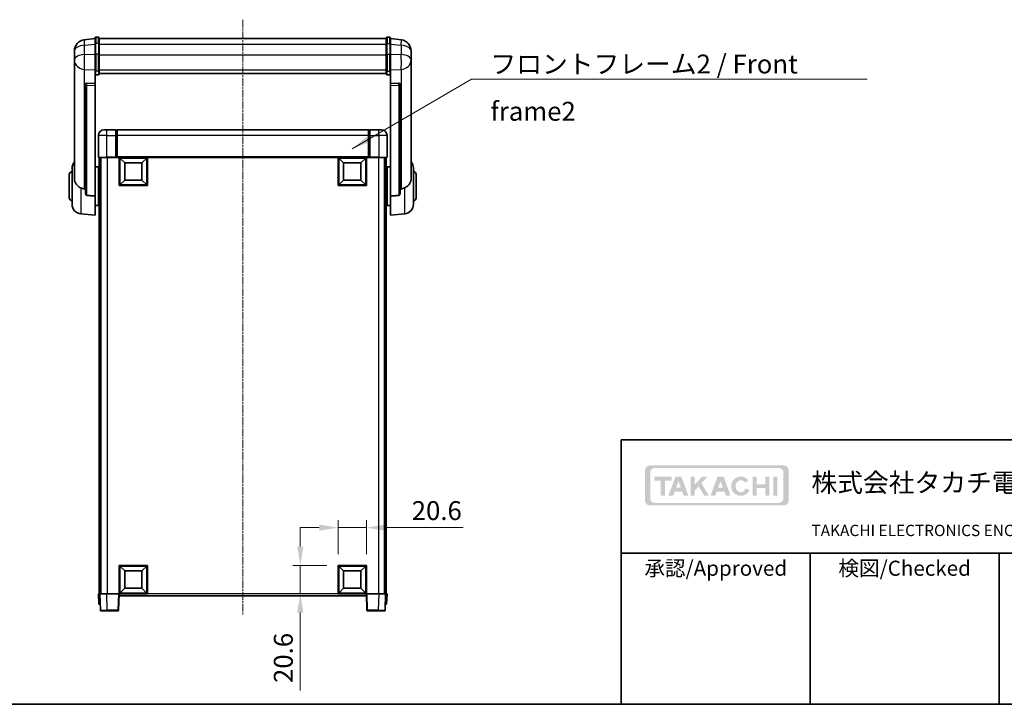
# Model space of a CAD drawing. Units: millimetres. Extents: x 1 to 10824, y 2 to 1688.
# Drawn here: x 3074 to 3791, y 2 to 500 of the extents above; entities that cross this region are included whole.
import ezdxf
from ezdxf.enums import TextEntityAlignment as Align

# ---------------------------------------------------------------- set-up
doc = ezdxf.new("R2010")
doc.units = ezdxf.units.MM
doc.linetypes.add('CHAIN', pattern=[0.35429999999999995, 0.2362, -0.0295, 0.0591, -0.0295])
for name, color, linetype, lineweight in [('Border (ISO)', 7, 'Continuous', 35), ('Centerline (ISO)', 131, 'Continuous', 18), ('Dimension (ISO)', 7, 'Continuous', 18), ('Dimension (ISO) @ 1', 7, 'Continuous', 18), ('Hatch (ISO)', 1, 'Continuous', 18), ('Symbol (ISO)', 7, 'Continuous', 18), ('Symbol (ISO) @ 1', 7, 'Continuous', 18), ('Title (ISO)', 7, 'Continuous', 35), ('Visible (ISO)', 7, 'Continuous', 35), ('Visible Narrow (ISO)', 7, 'Continuous', 25)]:
    doc.layers.add(name, color=color, linetype=linetype, lineweight=lineweight)
doc.styles.add('Note Text (TK)', font='MS PGothic.ttf')
doc.styles.add('文字スタイル67', font='arial.ttf')
doc.dimstyles.new('Default - Method 1b (TK)', dxfattribs={"dimscale": 6, "dimtxt": 2.5, "dimasz": 2.5, "dimexe": 1, "dimexo": 1.499999999999999, "dimgap": 1, "dimtad": 1, "dimtoh": 1, "dimrnd": 1e-08, "dimdsep": 46, "dimtxsty": 'Note Text (TK)', "dimcen": 0.09, "dimdle": 5, "dimclrd": 100, "dimclre": 100, "dimclrt": 7, "dimadec": 1, "dimazin": 1, "dimtfac": 1, "dimtmove": 0, "dimatfit": 3, "dimfxl": 1, "dimtolj": 1, "dimlwd": -1, "dimlwe": -1, "dimarcsym": 0})
doc.dimstyles.new('Default - Method 1b (TK)$7', dxfattribs={"dimscale": 6, "dimtxt": 2.5, "dimasz": 2.5, "dimexe": 1, "dimexo": 1.499999999999999, "dimgap": 1, "dimtad": 1, "dimtoh": 1, "dimrnd": 1e-08, "dimdsep": 46, "dimtxsty": 'Note Text (TK)', "dimcen": 0.09, "dimdle": 5, "dimclrd": 100, "dimclre": 100, "dimclrt": 7, "dimadec": 1, "dimazin": 1, "dimtfac": 1, "dimtmove": 0, "dimatfit": 3, "dimfxl": 1, "dimtolj": 1, "dimlwd": -1, "dimlwe": -1, "dimarcsym": 0})

# ---------------------------------------------------------------- blocks, each defined once
blk = doc.blocks.new('図面枠 tk図枠')
at = {"layer": 'Border (ISO)'}
blk.add_line((14.50000000000001, 8.000000000000007), (405.4999999999999, 8.000000000000007), dxfattribs=at)
blk = doc.blocks.new('表題欄 tk表題欄')
at = {"layer": 'Hatch (ISO)'}
h = blk.add_hatch(color=256, dxfattribs=at)
edge = h.paths.add_edge_path(flags=0)
edge.add_arc((95.57537688673352, 236.2990653650367), 0.5958259999999996, 269.9999999999897, 360)
edge.add_line((96.17120288673351, 236.2990653650368), (96.17120288673348, 239.7107813650365))
edge.add_arc((95.5753768867335, 239.7107813650366), 0.5958259999999996, 0, 90.0000000000068)
edge.add_line((95.57537688673342, 240.3066073650366), (79.13710888673356, 240.3066073650366))
edge.add_arc((79.13710888673353, 239.7107813650366), 0.5958259999999996, 89.99999999999744, 180)
edge.add_line((78.54128288673353, 239.7107813650365), (78.54128288673331, 236.2990653650368))
edge.add_arc((79.13710888673332, 236.2990653650365), 0.5958259999999996, 180, 270.0000000000231)
edge.add_line((79.13710888673356, 235.7032393650365), (95.57537688673342, 235.7032393650367))
edge = h.paths.add_edge_path()
edge.add_line((77.83935088673357, 239.9556413650366), (77.83935088673357, 236.0542053650368))
edge.add_arc((78.54128288673346, 236.0542053650367), 0.7019319999998935, 180, 270.0000000000087)
edge.add_line((78.54128288673357, 235.3522733650368), (96.17120288673352, 235.3522733650368))
edge.add_arc((96.17120288673351, 236.0542053650367), 0.7019319999998921, 270, 360)
edge.add_line((96.8731348867334, 236.0542053650368), (96.87313488673352, 239.9556413650366))
edge.add_arc((96.1712028867336, 239.9556413650367), 0.7019319999998921, 0, 90.00000000000873)
edge.add_line((96.17120288673348, 240.6575733650367), (78.54128288673357, 240.6575733650366))
edge.add_arc((78.54128288673357, 239.9556413650366), 0.7019319999999984, 90, 180)
for points in [[(79.07181288673355, 239.1476033650369), (79.07181288673355, 238.6578833650367), (79.92066088673353, 238.6578833650367), (79.92066088673353, 236.6581933650368), (80.50832488673353, 236.6581933650368), (80.50832488673353, 238.6578833650367), (81.35717288673355, 238.6578833650367), (81.35717288673355, 239.1476033650369)], [(85.68407849525303, 236.6581933650368), (84.9434673993943, 237.8918698287545), (84.41792288673358, 237.3246628822781), (84.41792288673358, 236.6581933650368), (83.89555488673355, 236.6581933650368), (83.89555488673355, 239.1476033650369), (84.41792288673358, 239.1476033650369), (84.41792288673358, 238.0993979968839), (85.38913556809511, 239.1476033650369), (86.10696490847272, 239.1476033650369), (85.31925422435492, 238.2974470774499), (86.30334488673353, 236.6581933650368)], [(92.09142939614459, 239.1476033650369), (92.09142939614459, 236.6581933650368), (92.60971639614465, 236.6581933650368), (92.60971639614465, 237.6580383650368), (93.76872039614462, 237.6580383650368), (93.76872039614462, 236.6581933650368), (94.28700739614459, 236.6581933650368), (94.28700739614459, 239.1476033650369), (93.76872039614462, 239.1476033650369), (93.76872039614462, 238.1477583650367), (92.60971639614465, 238.1477583650367), (92.60971639614465, 239.1476033650369)], [(94.84202339614467, 239.1476033650369), (94.84202339614467, 236.6581933650368), (95.36439139614473, 236.6581933650368), (95.36439139614473, 239.1476033650369)]]:
    blk.add_hatch(color=256, dxfattribs=at).paths.add_polyline_path(points)
h = blk.add_hatch(color=256, dxfattribs=at)
h.paths.add_polyline_path([(82.59020695886475, 237.7110913650368), (81.95242681460243, 237.7110913650368), (82.27131688673356, 238.5794973650367)], flags=0)
h.paths.add_polyline_path([(82.77903014574996, 237.1968853650368), (81.76360362771717, 237.1968853650368), (81.56578886050404, 236.6581933650368), (80.94907288673355, 236.6581933650368), (81.86321688673357, 239.1476033650369), (82.67941688673353, 239.1476033650369), (83.59356088673351, 236.6581933650368), (82.97684491296302, 236.6581933650368)])
h = blk.add_hatch(color=256, dxfattribs=at)
h.paths.add_polyline_path([(87.52707281460246, 237.7110913650368), (88.16485295886469, 237.7110913650368), (87.84596288673359, 238.5794973650367)], flags=0)
h.paths.add_polyline_path([(87.14043486050403, 236.6581933650368), (87.3382496277172, 237.1968853650368), (88.35367614574989, 237.1968853650368), (88.551490912963, 236.6581933650368), (89.16820688673343, 236.6581933650368), (88.25406288673352, 239.1476033650369), (87.43786288673356, 239.1476033650369), (86.52371888673358, 236.6581933650368)])
h = blk.add_hatch(color=256, dxfattribs=at)
edge = h.paths.add_edge_path()
edge.add_arc((90.52309888673334, 237.9028983650369), 1.273272000000011, 38.55054079078439, 336.5820184016556)
edge.add_line((91.69149139614446, 237.3968543650369), (91.17255542714857, 237.6216113977801))
edge.add_ellipse((90.52309888673352, 237.9028983650369), major_axis=(0, -0.7998759999999119), ratio=0.8673469387756529, start_angle=128.5505407907963, end_angle=426.582018401653, ccw=False)
edge.add_line((91.09381514418376, 238.3576891122095), (91.51887237036831, 238.6964075050431))
at = {"layer": 'Title (ISO)'}
for p, q in [((74.70882392282105, 244.052739026017), (255.7088239228211, 244.052739026017)), ((74.70882392282105, 209.052739026017), (74.70882392282105, 244.052739026017)), ((74.70882392282105, 229.052739026017), (230.7088239228211, 229.052739026017)), ((99.70882392282108, 229.052739026017), (99.70882392282108, 209.052739026017)), ((124.708823922821, 229.052739026017), (124.708823922821, 209.052739026017)), ((255.7088239228211, 209.052739026017), (74.70882392282105, 209.052739026017))]:
    blk.add_line(p, q, dxfattribs=at)
at = {"layer": 'Title (ISO)', "color": 7, "attachment_point": 4, "line_spacing_factor": 1.5, "style": 'Note Text (TK)'}
for s, insert, char_height in [('株式会社タカチ電機工業', (99.87313488673345, 238.052739026017), 2.5), ('\\fArial|b0|i0;\\H1.4986;TAKACHI ELECTRONICS ENCLOSURE CO., LTD.', (99.87313488673342, 232.052739026017), 1.49859994649887)]:
    blk.add_mtext(s, dxfattribs=dict(at, insert=insert, char_height=char_height))
at = {"layer": 'Title (ISO)', "color": 1, "char_height": 2.000000029802322, "attachment_point": 5, "line_spacing_factor": 1.5, "style": 'Note Text (TK)'}
for s, insert in [('\\fＭＳ Ｐゴシック|b0|i0;\\H2.0000;承認/Approved', (87.20882392282108, 227.052739026017)), ('\\fＭＳ Ｐゴシック|b0|i0;\\H2.0000;検図/Checked', (112.208823922821, 227.052739026017))]:
    blk.add_mtext(s, dxfattribs=dict(at, insert=insert))
at = {"layer": 'Title (ISO)', "color": 7}
for tag, p, height, style in [('<品名>_001', (157.5667784682756, 235.6393867532898), 2.5, 'Note Text (TK)'), ('<Title>_001', (157.4932713957346, 230.5520568828656), 2.000000029802322, '文字スタイル67'), ('<ページ_No.>_001', (237.9488807410029, 213.302739026017), 2.5, 'Note Text (TK)'), ('<総ページ数>_001', (246.7997330137301, 213.302739026017), 2.5, 'Note Text (TK)'), ('作成日_001', (175.8664943773665, 211.2814322078352), 2.5, 'Note Text (TK)')]:
    blk.add_attdef(tag, p, '', height=height, dxfattribs=dict(at, style=style))
at = {"layer": 'Title (ISO)', "color": 7, "style": 'Note Text (TK)'}
blk.add_attdef('<尺度>', text='', height=2.5, dxfattribs=at).set_placement((243.2088239228211, 223.5527390260171), align=Align.MIDDLE_CENTER)
blk = doc.blocks.new('*D99')
at = {"layer": 'Defpoints', "color": 0}
for p in [(3326.80067991755, 130.1915162289145), (3306.200679917549, 102.6915162289145), (3326.80067991755, 102.6915162289145)]:
    blk.add_point(p, dxfattribs=at)
at = {"layer": 'Dimension (ISO)', "color": 100}
for p, q in [((3292.450679917549, 130.1915162289145), (3278.700679917549, 130.1915162289145)), ((3306.200679917549, 110.9415162289145), (3306.200679917549, 135.6915162289145)), ((3306.200679917549, 130.1915162289145), (3326.80067991755, 130.1915162289145)), ((3326.80067991755, 110.9415162289145), (3326.80067991755, 135.6915162289145)), ((3340.550679917549, 130.1915162289145), (3397.253805393688, 130.1915162289145))]:
    blk.add_line(p, q, dxfattribs=at)
for points in [[(3292.450679917549, 132.4831828955812), (3292.450679917549, 127.8998495622479), (3306.200679917549, 130.1915162289145)], [(3340.550679917549, 132.4831828955812), (3340.550679917549, 127.8998495622479), (3326.80067991755, 130.1915162289145)]]:
    blk.add_solid(points, dxfattribs=at)
at = {"layer": 'Dimension (ISO)', "color": 7, "insert": (3359.800680393688, 142.5665162289145), "char_height": 13.75, "attachment_point": 4, "style": 'Note Text (TK)'}
blk.add_mtext('\\A1;20.6', dxfattribs=at)
blk = doc.blocks.new('*D100')
at = {"layer": 'Defpoints', "color": 0}
for p in [(3278.70067991755, 102.6915162289145), (3306.200679917552, 102.6915162289146), (3306.200679917552, 82.09151622891456)]:
    blk.add_point(p, dxfattribs=at)
at = {"layer": 'Dimension (ISO)', "color": 100}
for p, q in [((3278.70067991755, 116.4415162289145), (3278.70067991755, 130.1915162289146)), ((3297.950679917551, 102.6915162289146), (3273.20067991755, 102.6915162289145)), ((3278.70067991755, 102.6915162289145), (3278.70067991755, 82.09151622891454)), ((3297.950679917551, 82.09151622891456), (3273.20067991755, 82.09151622891454)), ((3278.70067991755, 68.34151622891454), (3278.70067991755, 11.63839075277653))]:
    blk.add_line(p, q, dxfattribs=at)
for points in [[(3276.409013250884, 116.4415162289145), (3280.992346584217, 116.4415162289145), (3278.70067991755, 102.6915162289145)], [(3276.409013250884, 68.34151622891454), (3280.992346584217, 68.34151622891454), (3278.70067991755, 82.09151622891454)]]:
    blk.add_solid(points, dxfattribs=at)
at = {"layer": 'Dimension (ISO)', "color": 7, "insert": (3266.325679917549, 17.13839075277561), "char_height": 13.75, "attachment_point": 4, "rotation": 90, "style": 'Note Text (TK)'}
blk.add_mtext('\\A1;20.6', dxfattribs=at)

msp = doc.modelspace()

# ---------------------------------------------------------------- linework, layer by layer
at = {"layer": 'Centerline (ISO)', "linetype": 'CHAIN', "ltscale": 23.99096870422363}
msp.add_line((3236.800679917556, 499.7386305459746), (3236.800679917549, 66.84151622891626), dxfattribs=at)
at = {"layer": 'Visible (ISO)'}
for p, q in [((3129.300679917556, 486.0038162444076), (3121.351341709804, 485.0537770278381)), ((3129.300679917557, 482.2386305459722), (3129.300679917556, 486.4886305459743)), ((3129.300679917557, 482.238630545972), (3129.300679917557, 474.4444019119109)), ((3131.800679917556, 486.9886305459742), (3129.800679917556, 486.9886305459742)), ((3132.300679917556, 486.4886305459743), (3132.300679917557, 482.238630545972)), ((3132.300679917556, 485.9886305459743), (3341.300679917556, 485.988630545975)), ((3132.300679917557, 474.4444019119109), (3132.300679917557, 482.238630545972)), ((3341.300679917556, 482.2386305459727), (3341.300679917556, 486.488630545975)), ((3341.300679917556, 482.2386305459727), (3341.300679917556, 474.4444019119114)), ((3341.800679917557, 486.988630545975), (3343.800679917556, 486.988630545975)), ((3344.300679917556, 486.488630545975), (3344.300679917556, 482.2386305459727)), ((3344.300679917556, 486.0038162444082), (3352.250018125308, 485.0537770278388)), ((3344.300679917556, 474.4444019119114), (3344.300679917556, 482.2386305459727)), ((3114.300679917556, 477.110304426557), (3114.300679917556, 475.3158010387982)), ((3114.300679917556, 472.2242520740638), (3114.300679917556, 474.2893407855709)), ((3129.300679917557, 462.833185979744), (3129.300679917557, 474.4444019119107)), ((3132.300679917557, 474.4444019119107), (3132.300679917557, 462.833185979744)), ((3341.300679917556, 462.8331859797445), (3341.300679917556, 474.4444019119114)), ((3344.300679917556, 474.4444019119114), (3344.300679917556, 462.8331859797445)), ((3359.300679917556, 475.315801038799), (3359.300679917556, 477.1103044265578)), ((3359.300679917556, 474.2893407855716), (3359.300679917556, 472.2242520740644)), ((3114.300679917556, 472.2242520740612), (3114.300679917556, 470.4297486863023)), ((3114.300679917556, 470.4297486863024), (3114.300679917556, 469.3936916723187)), ((3114.300679917556, 467.6087850453163), (3114.300679917556, 469.3936916723208)), ((3114.300679917556, 467.6087850453161), (3114.300679917551, 383.9143346395159)), ((3359.300679917556, 470.4297486863031), (3359.300679917556, 472.2242520740619)), ((3359.300679917556, 469.3936916723195), (3359.300679917556, 470.4297486863031)), ((3359.300679917556, 469.3936916723216), (3359.300679917556, 467.608785045317)), ((3359.300679917551, 383.9143346395166), (3359.300679917556, 467.6087850453168)), ((3129.300679917557, 462.833185979744), (3129.300679917557, 460.2463634401624)), ((3129.300679917557, 460.2463634401626), (3129.300679917556, 453.2661986816415)), ((3131.800679917556, 459.7277414162653), (3129.800679917556, 459.7277414162653)), ((3132.300679917557, 460.2463634401624), (3132.300679917557, 462.833185979744)), ((3132.300679917557, 460.6427226433369), (3341.300679917557, 460.6427226433375)), ((3132.300679917557, 460.5948960256877), (3341.300679917557, 460.5948960256884)), ((3341.300679917556, 462.8331859797447), (3341.300679917556, 460.246363440163)), ((3341.800679917557, 459.7277414162659), (3343.800679917557, 459.7277414162659)), ((3344.300679917556, 460.246363440163), (3344.300679917556, 462.8331859797447)), ((3344.300679917556, 453.2661986816422), (3344.300679917556, 460.2463634401632)), ((3122.300679917556, 453.0321946083887), (3122.300679917556, 452.9386150721314)), ((3122.300679917556, 452.9386150721313), (3122.300679917551, 373.2132505589427)), ((3129.300679917556, 453.2661986816415), (3123.213524174808, 453.4611281167502)), ((3129.300679917556, 453.2491404372447), (3129.300679917556, 453.2661986816415)), ((3129.300679917556, 453.2491404372447), (3129.300679917556, 451.8964340151897)), ((3129.300679917551, 371.4894592244631), (3129.300679917556, 451.8964340151897)), ((3350.387835660304, 453.4611281167509), (3344.300679917556, 453.2661986816422)), ((3344.300679917556, 453.2661986816422), (3344.300679917556, 453.2491404372454)), ((3344.300679917556, 451.8964340151904), (3344.300679917556, 453.2491404372453)), ((3344.300679917556, 451.8964340151904), (3344.300679917552, 371.4894592244637)), ((3351.300679917556, 452.938615072132), (3351.300679917556, 453.0321946083894)), ((3351.300679917551, 373.2132505589433), (3351.300679917556, 452.938615072132)), ((3135.800679917549, 419.5915162289188), (3137.800679917549, 419.5915162289173)), ((3144.300679917549, 419.5915162289173), (3137.800679917549, 419.5915162289173)), ((3144.300679917549, 419.5915162289173), (3144.300679917549, 415.5915162289145)), ((3145.050679917549, 419.2915162289173), (3144.300679917549, 419.2915162289173)), ((3328.300679917549, 419.5915162289169), (3145.300679917549, 419.5915162289169)), ((3145.300679917549, 415.5915162289143), (3145.300679917549, 419.5915162289169)), ((3328.300679917549, 419.5915162289169), (3328.300679917549, 415.5915162289143)), ((3328.55067991755, 419.2915162289177), (3329.30067991755, 419.2915162289177)), ((3329.30067991755, 415.5915162289147), (3329.30067991755, 419.5915162289176)), ((3335.800679917549, 419.5915162289176), (3329.30067991755, 419.5915162289176)), ((3335.800679917549, 419.5915162289176), (3337.800679917549, 419.591516228919)), ((3131.800679917549, 415.5915162289188), (3131.800679917549, 399.8415162289189)), ((3144.300679917549, 399.8415162289147), (3144.300679917549, 415.5915162289145)), ((3145.300679917549, 415.5915162289142), (3145.300679917549, 399.8915162289145)), ((3328.300679917549, 399.8915162289146), (3328.300679917549, 415.5915162289143)), ((3329.30067991755, 415.5915162289147), (3329.30067991755, 399.8415162289147)), ((3341.800679917549, 399.8415162289189), (3341.800679917549, 415.5915162289189)), ((3137.800679917549, 399.5915162289148), (3132.050679917549, 399.5915162289189)), ((3132.300679917549, 399.5915162289258), (3132.300679917549, 82.09151622892504)), ((3133.30067991755, 399.5915162289258), (3133.30067991755, 82.09151622892504)), ((3133.55067991755, 399.5915162289173), (3133.55067991755, 82.09151622891847)), ((3137.800679917549, 399.5915162289148), (3144.300679917549, 399.5915162289148)), ((3144.300679917549, 399.8415162289147), (3144.300679917549, 399.5915162289148)), ((3145.050679917549, 399.5915162289148), (3144.300679917549, 399.5915162289148)), ((3145.300679917549, 399.5915162289149), (3145.050679917549, 399.5915162289147)), ((3145.300679917549, 399.5915162289147), (3145.300679917549, 399.8915162289145)), ((3328.300679917549, 399.5915162289147), (3145.300679917549, 399.5915162289145)), ((3146.800679917549, 378.9915162289152), (3146.800679917549, 399.5915162289152)), ((3150.850679917549, 395.5415162289074), (3147.300679917549, 399.0915162289151)), ((3147.300679917549, 379.4915162289151), (3147.300679917549, 399.0915162289151)), ((3147.300679917549, 399.0915162289151), (3166.90067991755, 399.0915162289151)), ((3150.850679917549, 383.0415162289074), (3150.850679917549, 395.5415162289074)), ((3150.850679917549, 395.5415162289074), (3163.350679917549, 395.5415162289074)), ((3163.350679917549, 395.5415162289074), (3166.90067991755, 399.0915162289151)), ((3163.350679917549, 395.5415162289074), (3163.350679917549, 383.0415162289074)), ((3166.90067991755, 399.0915162289151), (3166.90067991755, 379.4915162289151)), ((3167.40067991755, 399.5915162289152), (3167.40067991755, 378.9915162289152)), ((3306.200679917549, 378.9915162289152), (3306.200679917549, 399.5915162289153)), ((3310.250679917549, 395.5415162289075), (3306.70067991755, 399.0915162289152)), ((3306.70067991755, 379.4915162289152), (3306.70067991755, 399.0915162289152)), ((3306.70067991755, 399.0915162289152), (3326.30067991755, 399.0915162289152)), ((3310.250679917549, 383.0415162289075), (3310.250679917549, 395.5415162289075)), ((3310.250679917549, 395.5415162289075), (3322.750679917549, 395.5415162289075)), ((3322.750679917549, 395.5415162289075), (3326.30067991755, 399.0915162289152)), ((3322.750679917549, 395.5415162289075), (3322.750679917549, 383.0415162289075)), ((3326.30067991755, 399.0915162289152), (3326.30067991755, 379.4915162289153)), ((3326.80067991755, 399.5915162289153), (3326.80067991755, 378.9915162289152)), ((3328.300679917549, 399.8915162289146), (3328.300679917549, 399.5915162289148)), ((3328.55067991755, 399.5915162289149), (3328.300679917549, 399.5915162289151)), ((3329.30067991755, 399.5915162289149), (3328.55067991755, 399.5915162289149)), ((3329.30067991755, 399.5915162289148), (3329.30067991755, 399.8415162289147)), ((3329.30067991755, 399.5915162289149), (3335.800679917549, 399.5915162289149)), ((3341.55067991755, 399.591516228919), (3335.800679917549, 399.5915162289149)), ((3340.05067991755, 399.5915162289175), (3340.05067991755, 82.09151622891847)), ((3340.300679917549, 399.5915162289258), (3340.30067991755, 82.09151622892512)), ((3341.300679917549, 399.5915162289258), (3341.30067991755, 82.09151622892516)), ((3110.55067991755, 370.0915162289929), (3110.55067991755, 387.091516228993)), ((3112.55067991755, 365.4712695611742), (3112.55067991755, 391.7117628968116)), ((3129.300679917552, 392.7415162289929), (3131.80067991755, 392.7415162289929)), ((3131.80067991755, 364.4415162289931), (3131.80067991755, 392.7415162289929)), ((3131.80067991755, 391.0915162289929), (3132.300679917549, 391.0915162289929)), ((3341.800679917551, 391.0915162289936), (3341.300679917551, 391.0915162289936)), ((3341.800679917551, 392.7415162289936), (3341.800679917551, 364.4415162289936)), ((3344.300679917551, 392.7415162289936), (3341.800679917551, 392.7415162289936)), ((3361.05067991755, 391.7117628968124), (3361.05067991755, 365.4712695611749)), ((3363.050679917551, 387.0915162289936), (3363.050679917551, 370.0915162289936)), ((3131.80067991755, 386.0915162289929), (3132.300679917549, 386.0915162289929)), ((3150.850679917549, 383.0415162289074), (3147.300679917549, 379.4915162289151)), ((3163.350679917549, 383.0415162289074), (3150.850679917549, 383.0415162289074)), ((3163.350679917549, 383.0415162289074), (3166.90067991755, 379.4915162289151)), ((3310.250679917549, 383.0415162289075), (3306.70067991755, 379.4915162289153)), ((3322.750679917549, 383.0415162289075), (3310.250679917549, 383.0415162289075)), ((3322.750679917549, 383.0415162289075), (3326.30067991755, 379.4915162289153)), ((3341.800679917551, 386.0915162289936), (3341.300679917551, 386.0915162289936)), ((3167.40067991755, 378.9915162289152), (3146.800679917549, 378.9915162289152)), ((3166.90067991755, 379.4915162289151), (3147.300679917549, 379.4915162289151)), ((3326.80067991755, 378.9915162289152), (3306.200679917549, 378.9915162289152)), ((3326.30067991755, 379.4915162289153), (3306.70067991755, 379.4915162289153)), ((3129.300679917551, 371.4894592244631), (3129.30067991755, 357.5915162289931)), ((3131.80067991755, 371.091516228993), (3132.300679917549, 371.091516228993)), ((3131.80067991755, 366.091516228993), (3132.300679917549, 366.091516228993)), ((3341.800679917551, 371.0915162289936), (3341.300679917551, 371.0915162289936)), ((3341.800679917551, 366.0915162289936), (3341.300679917551, 366.0915162289936)), ((3344.300679917551, 357.5915162289935), (3344.300679917552, 371.4894592244637)), ((3118.940589718317, 358.497906674532), (3129.30067991755, 357.5915162289931)), ((3129.300679917551, 364.4415162289931), (3131.80067991755, 364.4415162289931)), ((3344.300679917551, 364.4415162289936), (3341.800679917551, 364.4415162289936)), ((3354.660770116784, 358.4979066745326), (3344.300679917551, 357.5915162289936)), ((3146.800679917549, 82.09151622891463), (3146.800679917549, 102.6915162289146)), ((3146.800679917549, 102.6915162289146), (3167.40067991755, 102.6915162289146)), ((3150.850679917549, 98.64151622890972), (3147.300679917549, 102.1915162289146)), ((3147.300679917549, 82.59151622891459), (3147.300679917549, 102.1915162289146)), ((3147.300679917549, 102.1915162289146), (3166.90067991755, 102.1915162289146)), ((3163.350679917549, 98.64151622890972), (3166.90067991755, 102.1915162289146)), ((3166.90067991755, 102.1915162289146), (3166.90067991755, 82.59151622891459)), ((3167.40067991755, 102.6915162289146), (3167.40067991755, 82.09151622891463)), ((3306.200679917549, 82.09151622891451), (3306.200679917549, 102.6915162289145)), ((3306.200679917549, 102.6915162289146), (3326.80067991755, 102.6915162289146)), ((3310.250679917549, 98.64151622890968), (3306.70067991755, 102.1915162289146)), ((3306.70067991755, 82.59151622891451), (3306.70067991755, 102.1915162289146)), ((3306.70067991755, 102.1915162289146), (3326.30067991755, 102.1915162289146)), ((3322.750679917549, 98.64151622890968), (3326.30067991755, 102.1915162289146)), ((3326.30067991755, 102.1915162289146), (3326.30067991755, 82.59151622891454)), ((3326.80067991755, 102.6915162289146), (3326.80067991755, 82.09151622891459)), ((3150.850679917549, 86.14151622890974), (3150.850679917549, 98.64151622890974)), ((3150.850679917549, 98.64151622890972), (3163.350679917549, 98.64151622890972)), ((3163.350679917549, 98.64151622890972), (3163.350679917549, 86.14151622890968)), ((3310.250679917549, 86.14151622890962), (3310.250679917549, 98.64151622890968)), ((3310.250679917549, 98.64151622890968), (3322.750679917549, 98.64151622890968)), ((3322.750679917549, 98.64151622890968), (3322.750679917549, 86.14151622890962)), ((3150.850679917549, 86.14151622890974), (3147.300679917549, 82.59151622891463)), ((3163.350679917549, 86.14151622890974), (3150.850679917549, 86.14151622890974)), ((3163.350679917549, 86.14151622890974), (3166.90067991755, 82.59151622891463)), ((3310.250679917549, 86.14151622890962), (3306.70067991755, 82.59151622891454)), ((3322.750679917549, 86.14151622890962), (3310.250679917549, 86.14151622890962)), ((3322.750679917549, 86.14151622890962), (3326.30067991755, 82.59151622891456)), ((3131.800679917549, 82.09151622892497), (3132.800070744568, 82.09151622892425)), ((3131.800679917549, 82.09151622892497), (3132.062585688738, 74.59151622892514)), ((3132.800070744568, 82.09151622892426), (3132.800679917549, 82.09151622892426)), ((3132.800679917548, 82.09151622891821), (3137.797634052644, 82.09151622891466)), ((3132.800679917548, 82.09151622891821), (3133.220338510089, 70.07406648056728)), ((3137.797634052644, 82.09151622891466), (3146.300984504039, 82.09151622891466)), ((3146.300984504039, 82.09151622891466), (3146.800679917549, 82.091516228915)), ((3146.381021325007, 70.07406648056408), (3146.800679917549, 82.09151622891504)), ((3167.40067991755, 82.09151622891463), (3146.800679917549, 82.09151622891463)), ((3147.05067991755, 80.59151622891623), (3147.05067991755, 82.09151622891522)), ((3326.550679917549, 80.5915162289163), (3147.05067991755, 80.59151622891618)), ((3166.90067991755, 82.59151622891459), (3147.300679917549, 82.59151622891461)), ((3326.80067991755, 82.09151622891456), (3306.200679917549, 82.09151622891456)), ((3326.30067991755, 82.59151622891451), (3306.70067991755, 82.59151622891451)), ((3326.550679917549, 82.09151622891522), (3326.550679917549, 80.59151622891623)), ((3326.800679917535, 82.091516228915), (3327.300375331044, 82.09151622891466)), ((3326.800679917535, 82.091516228915), (3327.220338510076, 70.07406648056408)), ((3327.300375331044, 82.09151622891466), (3335.803725782439, 82.09151622891466)), ((3335.803725782439, 82.09151622891466), (3340.800679917535, 82.09151622891821)), ((3340.381021324994, 70.07406648056728), (3340.800679917535, 82.09151622891817)), ((3340.800679917535, 82.09151622892426), (3340.801289090516, 82.09151622892426)), ((3340.801289090516, 82.09151622892425), (3341.800679917536, 82.09151622892497)), ((3341.538774146348, 74.59151622892514), (3341.800679917536, 82.09151622892497)), ((3133.061976515757, 74.59151622892446), (3132.062585688738, 74.59151622892519)), ((3133.061976515757, 74.5915162289244), (3133.062585688737, 74.5915162289244)), ((3340.538774146347, 74.59151622892443), (3340.539383319329, 74.59151622892443)), ((3341.538774146348, 74.59151622892522), (3340.539383319329, 74.59151622892448)), ((3138.217292645185, 69.5915162289153), (3133.720033923599, 69.59151622891852)), ((3138.217292645185, 69.59151622891532), (3145.881325911498, 69.59151622891532)), ((3327.720033923585, 69.5915162289153), (3335.384067189898, 69.5915162289153)), ((3339.881325911484, 69.59151622891858), (3335.384067189898, 69.59151622891535))]:
    msp.add_line(p, q, dxfattribs=at)
for centre, radius, start, end in [((3122.300679917556, 477.110304426557), 8.00000000000001, 96.81519353528003, 180), ((3129.800679917556, 486.4886305459743), 0.5000000000000017, 90, 180), ((3131.800679917556, 486.4886305459743), 0.5000000000000017, 0, 90), ((3341.800679917557, 486.488630545975), 0.5000000000000016, 90, 180), ((3343.800679917556, 486.488630545975), 0.5000000000000016, 0, 90), ((3351.300679917557, 477.1103044265578), 8.000000000000014, 0, 83.1848064647201), ((3135.800679917549, 415.5915162289188), 3.999999999999994, 90, 180), ((3145.050679917549, 419.0415162289174), 0.2499999999999986, 0, 90), ((3328.55067991755, 419.0415162289175), 0.2500000000001223, 90, 180), ((3337.800679917549, 415.5915162289189), 4.000000000000018, 0, 90), ((3119.55067991755, 391.7117628968117), 7.000000000000003, 138.5903778907195, 180), ((3132.050679917549, 399.8415162289189), 0.2499999999999992, 180, 270), ((3341.55067991755, 399.8415162289189), 0.2499999999999957, 270, 0), ((3354.050679917551, 391.7117628968124), 6.999999999999996, 0, 41.40962210926182), ((3112.55067991755, 387.0915162289929), 2, 90, 180), ((3361.05067991755, 387.0915162289936), 2, 0, 90), ((3112.55067991755, 370.0915162289929), 2, 180, 270), ((3361.05067991755, 370.0915162289936), 1.999999999999999, 270, 0), ((3119.55067991755, 365.4712695611742), 7.000000000000003, 180, 265.0000000000002), ((3354.050679917551, 365.4712695611749), 7, 274.9999999999998, 0), ((3133.720033923599, 70.09151622891854), 0.4999999999999997, 182.0000000000014, 270), ((3145.881325911498, 70.09151622891531), 0.5000000000000036, 270, 357.9999999999985), ((3327.720033923585, 70.09151622891537), 0.4999999999999981, 182.0000000000014, 270), ((3339.881325911484, 70.09151622891856), 0.4999999999999981, 270, 357.9999999999985)]:
    msp.add_arc(centre, radius, start, end, dxfattribs=at)
for centre, major_axis, ratio, start_param, end_param in [((3123.300679917555, 452.9564272032321), (-0.9987522104386286, 0.1006429562103512), 0.4962114343864674, 4.849616410633625, 6.33314627482875), ((3350.300679917556, 452.9564272032328), (0.9987522104386249, 0.1006429562103975), 0.4962114343864621, 6.233224339530328, 7.716754203725606)]:
    msp.add_ellipse(centre, major_axis=major_axis, ratio=ratio, start_param=start_param, end_param=end_param, dxfattribs=at)
for points, knots in [([(3114.300679917556, 475.3158010387982), (3114.300679917556, 475.2615459499176), (3114.300972629815, 475.2046279818319), (3114.304057754227, 474.8118430802888), (3114.31033779507, 474.3970934996512), (3114.31033779507, 473.5359389582362), (3114.304057754227, 473.0285134704588), (3114.300972629815, 472.4117736398659), (3114.300679917556, 472.3180689311369), (3114.300679917556, 472.2242520740612)], [4.535339595711032, 4.535339595711032, 4.535339595711032, 4.535339595711032, 4.561894962863028, 4.561894962863028, 4.711051304752946, 4.711051304752946, 4.860207646642865, 4.860207646642865, 4.88676301379486, 4.88676301379486, 4.88676301379486, 4.88676301379486]), ([(3114.300679917556, 474.2893407855709), (3114.300679917556, 474.3663469707751), (3114.300972629815, 474.4416862441973), (3114.302175080761, 474.6308650150139), (3114.303200595962, 474.7415087018897), (3114.304294591615, 474.8462541940162)], [4.535339595711056, 4.535339595711056, 4.535339595711056, 4.535339595711056, 4.561894962863068, 4.561894962863068, 4.603824584541327, 4.603824584541327, 4.603824584541327, 4.603824584541327]), ([(3359.300679917556, 472.2242520740619), (3359.300679917556, 472.3180689311377), (3359.300387205297, 472.4117736398667), (3359.297302080886, 473.0285134704596), (3359.291022040043, 473.5359389582369), (3359.291022040043, 474.3970934996519), (3359.297302080886, 474.8118430802896), (3359.300387205297, 475.2046279818326), (3359.300679917556, 475.2615459499183), (3359.300679917556, 475.315801038799)], [4.535339595711032, 4.535339595711032, 4.535339595711032, 4.535339595711032, 4.561894962863028, 4.561894962863028, 4.711051304752946, 4.711051304752946, 4.860207646642865, 4.860207646642865, 4.88676301379486, 4.88676301379486, 4.88676301379486, 4.88676301379486]), ([(3359.297065243497, 474.8462541939964), (3359.29815923915, 474.7415087018759), (3359.29918475435, 474.6308650150071), (3359.300387205297, 474.441686244198), (3359.300679917556, 474.3663469707759), (3359.300679917556, 474.2893407855716)], [4.818278024967385, 4.818278024967385, 4.818278024967385, 4.818278024967385, 4.860207646642889, 4.860207646642889, 4.88676301379489, 4.88676301379489, 4.88676301379489, 4.88676301379489]), ([(3114.300679917556, 469.3936916723187), (3114.300679917556, 469.3166854871144), (3114.300972629815, 469.2413462136923), (3114.304057754227, 468.7559708679064), (3114.31033779507, 468.4095021660101), (3114.31033779507, 467.9123143597106), (3114.304057754226, 467.7263650376178), (3114.300972629815, 467.6288910075519), (3114.300679917556, 467.6172682379691), (3114.300679917556, 467.6087850453161)], [4.535339595711054, 4.535339595711054, 4.535339595711054, 4.535339595711054, 4.561894962863051, 4.561894962863051, 4.711051304752969, 4.711051304752969, 4.860207646642889, 4.860207646642889, 4.88676301379489, 4.88676301379489, 4.88676301379489, 4.88676301379489]), ([(3359.300679917556, 467.6087850453168), (3359.300679917556, 467.6172682379698), (3359.300387205297, 467.6288910075527), (3359.297302080886, 467.7263650376186), (3359.291022040043, 467.9123143597113), (3359.291022040043, 468.4095021660107), (3359.297302080886, 468.7559708679072), (3359.300387205297, 469.2413462136931), (3359.300679917556, 469.3166854871152), (3359.300679917556, 469.3936916723195)], [4.535339595711056, 4.535339595711056, 4.535339595711056, 4.535339595711056, 4.561894962863068, 4.561894962863068, 4.711051304752988, 4.711051304752988, 4.860207646642908, 4.860207646642908, 4.88676301379492, 4.88676301379492, 4.88676301379492, 4.88676301379492]), ([(3129.300679917557, 460.2463634401624), (3129.300679917557, 460.2452678261876), (3129.300683255439, 460.2441722172937), (3129.300918515935, 460.205563152429), (3129.305060170862, 460.1681417077724), (3129.32105176477, 460.0949888709518), (3129.332833022298, 460.0593844796858), (3129.375657421892, 459.9650024044012), (3129.414236966987, 459.9101686427246), (3129.508129682546, 459.8207852544223), (3129.561602987069, 459.7861194442447), (3129.67774496492, 459.7396249398854), (3129.738827886307, 459.7277414162653), (3129.800679917556, 459.7277414162653)], [-0.0809227638812014, -0.0809227638812014, -0.0809227638812014, -0.0809227638812014, -0.0805886356620214, -0.0805886356620214, -0.0691479127286701, -0.0691479127286701, -0.0577655588553666, -0.0577655588553666, -0.0376220805434107, -0.0376220805434107, -0.0185556093749202, -0.0185556093749202, 0, 0, 0, 0]), ([(3131.800679917556, 459.7277414162653), (3131.862531948806, 459.7277414162653), (3131.923614870192, 459.7396249398854), (3132.039756848043, 459.7861194442447), (3132.093230152567, 459.8207852544223), (3132.187122868126, 459.9101686427246), (3132.22570241322, 459.9650024044012), (3132.268526812814, 460.0593844796858), (3132.280308070342, 460.0949888709518), (3132.29629966425, 460.1681417077724), (3132.300441319177, 460.2055631524288), (3132.300676579673, 460.2441722172937), (3132.300679917557, 460.2452678261876), (3132.300679917557, 460.2463634401624)], [-0.0807455700625251, -0.0807455700625251, -0.0807455700625251, -0.0807455700625251, -0.062153826393863, -0.062153826393863, -0.0430502261041493, -0.0430502261041493, -0.0228675213594907, -0.0228675213594907, -0.0114630020423012, -0.0114630020423012, 0, 0, 0.0003347788842693, 0.0003347788842693, 0.0003347788842693, 0.0003347788842693]), ([(3341.300679917556, 460.246363440163), (3341.300679917556, 460.2452678261883), (3341.30068325544, 460.2441722172943), (3341.300918515935, 460.2055631524289), (3341.305060170862, 460.168141707773), (3341.321051764771, 460.0949888709524), (3341.332833022298, 460.0593844796864), (3341.375657421892, 459.9650024044018), (3341.414236966988, 459.9101686427253), (3341.508129682547, 459.8207852544229), (3341.56160298707, 459.7861194442454), (3341.67774496492, 459.7396249398861), (3341.738827886307, 459.7277414162659), (3341.800679917557, 459.7277414162659)], [-0.0809227638811332, -0.0809227638811332, -0.0809227638811332, -0.0809227638811332, -0.0805886356619544, -0.0805886356619544, -0.0691479127286473, -0.0691479127286473, -0.0577655588553456, -0.0577655588553456, -0.0376220805433989, -0.0376220805433989, -0.0185556093749173, -0.0185556093749173, 0, 0, 0, 0]), ([(3344.300679917556, 460.246363440163), (3344.300679917556, 460.2452678261883), (3344.300676579673, 460.2441722172943), (3344.300441319177, 460.2055631524297), (3344.296299664251, 460.1681417077731), (3344.280308070343, 460.0949888709524), (3344.268526812815, 460.0593844796864), (3344.225702413221, 459.9650024044018), (3344.187122868126, 459.9101686427253), (3344.093230152566, 459.820785254423), (3344.039756848043, 459.7861194442454), (3343.923614870192, 459.7396249398861), (3343.862531948806, 459.7277414162659), (3343.800679917557, 459.7277414162659)], [-0.0003347788842645, -0.0003347788842645, -0.0003347788842645, -0.0003347788842645, 0, 0, 0.011463002042193, 0.011463002042193, 0.02286752135926, 0.02286752135926, 0.0430502261037054, 0.0430502261037054, 0.0621538263932106, 0.0621538263932106, 0.0807455700616735, 0.0807455700616735, 0.0807455700616735, 0.0807455700616735]), ([(3118.940589718576, 377.3327779154842), (3118.425951110235, 377.5911215979361), (3117.931437929763, 377.8815247208428), (3116.719031462968, 378.7341536775088), (3116.074796174503, 379.335910477349), (3115.114448154181, 380.6243125310067), (3114.775968350854, 381.2853311624141), (3114.461514144616, 382.3599942821547), (3114.389401616616, 382.7193324170742), (3114.315871038737, 383.3618151940605), (3114.300679917551, 383.6355866586911), (3114.300679917551, 383.9143346395159)], [-8.358650843575697, -8.358650843575697, -8.358650843575697, -8.358650843575697, -8.19000350576469, -8.19000350576469, -7.917688574687009, -7.917688574687009, -7.67629519657197, -7.67629519657197, -7.560988477452922, -7.560988477452922, -7.47775909373067, -7.47775909373067, -7.47775909373067, -7.47775909373067]), ([(3359.300679917551, 383.9143346395166), (3359.300679917551, 383.6779320182301), (3359.289739989789, 383.4453752459763), (3359.233514771243, 382.8609399061301), (3359.173069757559, 382.5185212125485), (3358.916659496107, 381.5368650029093), (3358.648620496595, 380.9400017304365), (3357.79816994928, 379.623055446937), (3357.127123078359, 378.9338799939614), (3355.786715086138, 377.9506462593979), (3355.236153432452, 377.6216148628091), (3354.660770114962, 377.3327779146994)], [-5.271586260846444, -5.271586260846444, -5.271586260846444, -5.271586260846444, -5.187218626834525, -5.187218626834525, -5.056284352374495, -5.056284352374495, -4.799211422918028, -4.799211422918028, -4.442199692460639, -4.442199692460639, -4.222488193526234, -4.222488193526234, -4.222488193526234, -4.222488193526234]), ([(3121.603433975572, 376.6153204896777), (3120.710330204246, 376.6629013542165), (3119.790278759274, 376.9080011533721), (3118.94778736967, 377.3291685062404), (3118.944187843432, 377.3309716910575), (3118.940589718573, 377.3327779154857)], [2.576322810102388, 2.576322810102388, 2.576322810102388, 2.576322810102388, 2.843099824768128, 2.843099824768128, 2.844244961641939, 2.844244961641939, 2.844244961641939, 2.844244961641939]), ([(3123.213524314203, 371.8478744064584), (3123.158798476083, 371.8511118592769), (3123.103839942308, 371.8611133975994), (3122.990303834105, 371.8963624539695), (3122.932109673606, 371.9233304239422), (3122.76882643532, 372.0237874809844), (3122.675090808449, 372.1177634375945), (3122.492871440964, 372.3627410827028), (3122.411820791096, 372.5427638814992), (3122.320207844659, 372.8908270796694), (3122.300902057779, 373.0563509291793), (3122.300679917551, 373.2132505589427)], [0.3759847001072842, 0.3759847001072842, 0.3759847001072842, 0.3759847001072842, 0.3924402417619819, 0.3924402417619819, 0.4109147977005764, 0.4109147977005764, 0.4478639095777652, 0.4478639095777652, 0.5044866186252271, 0.5044866186252271, 0.5521486805494256, 0.5521486805494256, 0.5521486805494256, 0.5521486805494256]), ([(3351.300679917551, 373.2132505589433), (3351.300457777324, 373.0563509291799), (3351.281151990443, 372.89082707967), (3351.189539044007, 372.5427638814999), (3351.108488394138, 372.3627410827033), (3350.926269026654, 372.117763437595), (3350.832533399783, 372.0237874809849), (3350.669250161497, 371.9233304239428), (3350.611056000999, 371.89636245397), (3350.497519892794, 371.8611133976), (3350.44256135902, 371.8511118592775), (3350.387835520899, 371.847874406459)], [0.1928453028855242, 0.1928453028855242, 0.1928453028855242, 0.1928453028855242, 0.2405073648097221, 0.2405073648097221, 0.2971300738571832, 0.2971300738571832, 0.3340791857343727, 0.3340791857343727, 0.3525537416729674, 0.3525537416729674, 0.3690092833276843, 0.3690092833276843, 0.3690092833276843, 0.3690092833276843]), ([(3354.660770114962, 377.3327779146991), (3354.657171990624, 377.3309716905342), (3354.65357246491, 377.3291685059796), (3353.811081075829, 376.9080011533727), (3352.891029630856, 376.6629013542172), (3351.997925859531, 376.6153204896783)], [2.102258603528537, 2.102258603528537, 2.102258603528537, 2.102258603528537, 2.103403740235992, 2.103403740235992, 2.370180754901729, 2.370180754901729, 2.370180754901729, 2.370180754901729])]:
    msp.add_open_spline(points, degree=3, knots=knots, dxfattribs=at)
for points in [[(3122.300679917551, 376.5781592699677), (3121.951726867945, 376.596764889032), (3121.603433975574, 376.6153204896956)], [(3351.997925859529, 376.615320489696), (3351.649632967158, 376.5967648890324), (3351.300679917552, 376.5781592699681)], [(3123.213524174803, 371.8478698841451), (3126.235027290791, 371.6703213576047), (3129.300679916122, 371.4894592245378)], [(3344.30067991898, 371.4894592245411), (3347.366332544311, 371.6703213576078), (3350.387835660299, 371.8478698841484)]]:
    msp.add_open_spline(points, degree=2, dxfattribs=at)
at = {"layer": 'Visible Narrow (ISO)'}
for p, q in [((3121.603433975575, 481.0950832189219), (3129.300679917557, 482.0149944509451)), ((3121.603433975575, 474.4145274786673), (3121.603433975575, 481.0950832189219)), ((3129.800679917556, 486.9886305459742), (3129.800679917556, 482.4886305459719)), ((3129.800679917556, 474.6944019119107), (3129.800679917556, 482.4886305459719)), ((3131.800679917557, 482.4886305459719), (3129.800679917556, 482.4886305459719)), ((3131.800679917557, 482.4886305459719), (3131.800679917556, 486.9886305459742)), ((3131.800679917557, 482.4886305459719), (3131.800679917557, 474.6944019119107)), ((3132.300679917557, 481.9886305459722), (3341.300679917557, 481.9886305459729)), ((3341.800679917557, 486.988630545975), (3341.800679917557, 482.4886305459726)), ((3341.800679917557, 474.6944019119113), (3341.800679917557, 482.4886305459726)), ((3341.800679917557, 482.4886305459726), (3343.800679917557, 482.4886305459726)), ((3343.800679917557, 482.4886305459726), (3343.800679917556, 486.988630545975)), ((3343.800679917557, 482.4886305459726), (3343.800679917557, 474.6944019119113)), ((3344.300679917556, 482.0149944509458), (3351.997925859538, 481.0950832189227)), ((3351.997925859538, 481.0950832189227), (3351.997925859538, 474.4145274786679)), ((3129.300679917557, 474.168038006938), (3121.603433975575, 474.4145274786673)), ((3129.800679917556, 474.6944019119107), (3129.800679917556, 462.4001732778516)), ((3131.800679917557, 474.6944019119107), (3129.800679917556, 474.6944019119107)), ((3131.800679917557, 462.4001732778516), (3131.800679917557, 474.6944019119107)), ((3132.300679917557, 474.1944019119111), (3341.300679917557, 474.1944019119117)), ((3341.800679917557, 474.6944019119113), (3341.800679917557, 462.4001732778522)), ((3341.800679917557, 474.6944019119113), (3343.800679917557, 474.6944019119113)), ((3343.800679917557, 462.4001732778522), (3343.800679917557, 474.6944019119113)), ((3351.997925859538, 474.4145274786679), (3344.300679917556, 474.1680380069387)), ((3121.603433975575, 463.5279093609987), (3129.300679917557, 463.2814198892694)), ((3121.60343397557, 376.6153204896958), (3121.603433975575, 463.5279093609987)), ((3129.800679917556, 459.7277414162653), (3129.800679917556, 462.4001732778516)), ((3131.800679917557, 462.4001732778516), (3129.800679917556, 462.4001732778516)), ((3131.800679917557, 462.4001732778516), (3131.800679917556, 459.7277414162653)), ((3132.300679917557, 463.2661986816364), (3341.300679917557, 463.2661986816371)), ((3341.800679917557, 459.7277414162659), (3341.800679917557, 462.4001732778522)), ((3341.800679917557, 462.4001732778523), (3343.800679917557, 462.4001732778523)), ((3343.800679917557, 462.4001732778523), (3343.800679917557, 459.7277414162659)), ((3344.300679917556, 463.2814198892701), (3351.997925859538, 463.5279093609993)), ((3351.997925859538, 463.5279093609993), (3351.997925859533, 376.6153204896962)), ((3123.213524174808, 453.4367124211769), (3123.213524174808, 453.4611281167502)), ((3129.300679917556, 453.2491404372447), (3123.213524174808, 453.4367124211769)), ((3123.213524174808, 452.0840059991219), (3129.300679917556, 451.8964340151899)), ((3123.213524174803, 371.8478698841451), (3123.213524174808, 452.0840059991219)), ((3350.387835660304, 453.4367124211776), (3344.300679917556, 453.2491404372454)), ((3344.300679917556, 451.8964340151904), (3350.387835660304, 452.0840059991226)), ((3350.387835660304, 453.4611281167509), (3350.387835660304, 453.4367124211776)), ((3350.387835660304, 452.0840059991226), (3350.387835660299, 371.8478698841484)), ((3137.800679917549, 415.5915162289145), (3137.800679917549, 419.5915162289173)), ((3145.050679917549, 415.5915162289147), (3145.050679917549, 419.2915162289173)), ((3328.55067991755, 419.2915162289176), (3328.55067991755, 415.591516228915)), ((3335.800679917549, 415.5915162289147), (3335.800679917549, 419.5915162289177)), ((3137.800679917549, 415.5915162289145), (3131.800679917549, 415.5915162289188)), ((3137.800679917549, 415.5915162289145), (3144.300679917549, 415.5915162289145)), ((3137.800679917549, 399.8415162289147), (3137.800679917549, 415.5915162289145)), ((3145.050679917549, 415.5915162289147), (3144.300679917549, 415.5915162289147)), ((3145.300679917549, 415.591516228915), (3145.050679917549, 415.5915162289147)), ((3145.050679917549, 415.5915162289147), (3145.050679917549, 399.5915162289148)), ((3328.300679917549, 415.5915162289143), (3145.300679917549, 415.5915162289142)), ((3328.300679917549, 415.5915162289152), (3328.55067991755, 415.591516228915)), ((3328.55067991755, 415.591516228915), (3329.30067991755, 415.591516228915)), ((3328.55067991755, 399.5915162289149), (3328.55067991755, 415.591516228915)), ((3329.30067991755, 415.5915162289147), (3335.800679917549, 415.5915162289146)), ((3341.800679917549, 415.5915162289189), (3335.800679917549, 415.5915162289146)), ((3335.800679917549, 415.5915162289146), (3335.800679917549, 399.8415162289147)), ((3131.800679917549, 399.8415162289189), (3137.800679917549, 399.8415162289146)), ((3137.800679917549, 399.8415162289146), (3137.800679917549, 399.5915162289148)), ((3144.300679917549, 399.8415162289147), (3137.800679917549, 399.8415162289147)), ((3138.05067991755, 399.5915162289152), (3138.05067991755, 82.09151622891522)), ((3328.300679917549, 399.8915162289146), (3145.300679917549, 399.8915162289145)), ((3335.800679917549, 399.8415162289147), (3329.30067991755, 399.8415162289147)), ((3335.550679917549, 399.5915162289153), (3335.550679917549, 82.09151622891522)), ((3335.800679917549, 399.8415162289147), (3335.800679917549, 399.5915162289149)), ((3335.800679917549, 399.8415162289147), (3341.800679917549, 399.8415162289189)), ((3118.940589718318, 377.332777915487), (3118.940589718317, 358.497906674532)), ((3354.660770116784, 358.4979066745326), (3354.660770116785, 377.3327779147094)), ((3133.061976515757, 74.5915162289244), (3132.800070744568, 82.09151622892423)), ((3138.217292645185, 70.07406648056366), (3137.797634052644, 82.09151622891461)), ((3146.300984504039, 82.09151622891466), (3145.881325911498, 70.07406648056372)), ((3306.200679917548, 82.09151622891522), (3167.40067991755, 82.09151622891522)), ((3327.720033923585, 70.07406648056372), (3327.300375331044, 82.09151622891461)), ((3335.803725782439, 82.09151622891466), (3335.384067189898, 70.07406648056376)), ((3340.801289090516, 82.09151622892426), (3340.539383319329, 74.59151622892446)), ((3138.217292645185, 70.07406648056372), (3138.217292645185, 69.59151622891532)), ((3145.881325911498, 70.07406648056366), (3138.217292645185, 70.07406648056366)), ((3145.881325911498, 70.07406648056372), (3145.881325911498, 69.59151622891532)), ((3327.720033923585, 69.59151622891538), (3327.720033923585, 70.07406648056376)), ((3335.384067189898, 70.07406648056372), (3327.720033923585, 70.07406648056372)), ((3335.384067189898, 70.07406648056376), (3335.384067189898, 69.59151622891538))]:
    msp.add_line(p, q, dxfattribs=at)
for centre, major_axis, ratio, start_param, end_param in [((3122.300679917556, 477.110304426557), (-8.00000000000007, 1.71e-14), 0.4999999999997418, 4.799655442984548, 6.283185307179888), ((3122.300679917556, 477.110304426557), (-0.9493382077519836, 7.943472601280976), 0.0317807390783882, 0, 1.041506622943514), ((3129.800679917556, 482.238630545972), (-0.5000000000000032, -1.1e-15), 0.4999999999997424, 4.712388980384688, 6.283185307179697), ((3131.800679917556, 482.238630545972), (0.5000000000000032, 1e-16), 0.4999999999997432, 0, 1.570796326794896), ((3341.800679917557, 482.2386305459727), (-0.5000000000000041, -1.6e-15), 0.4999999999997412, 4.712388980384687, 6.283185307179688), ((3343.800679917557, 482.2386305459727), (0.5000000000000041, -6e-16), 0.4999999999997412, 0, 1.570796326794897), ((3351.300679917557, 477.1103044265577), (0.9493382077520571, 7.943472601281166), 0.0317807390784607, 5.241678684612671, 6.283185307779016), ((3351.300679917557, 477.1103044265578), (7.999999999999984, 1.876e-13), 0.4999999999997423, 0, 1.48352986419515), ((3122.300679917556, 470.4297486863024), (-7.999999999999985, -1.879e-13), 0.4999999999997417, 4.799655442984362, 6.283185307179539), ((3122.300679917556, 470.4297486863024), (0.2560533323595964, 7.9959012431988), 0.1186073329425922, 1.052900972560943, 2.616101102812967), ((3129.800679917556, 474.4444019119109), (-0.5000000000000044, -1.9e-15), 0.4999999999997414, 4.712388980384687, 6.283185307179688), ((3131.800679917557, 474.4444019119109), (0.5000000000000044, -3e-16), 0.4999999999997414, 0, 1.570796326794896), ((3341.800679917557, 474.4444019119114), (-0.5000000000000029, -2e-16), 0.4999999999997394, 4.712388980384689, 6.283185307179703), ((3343.800679917557, 474.4444019119114), (0.5000000000000029, -4e-16), 0.4999999999997403, 0, 1.570796326794896), ((3351.300679917557, 470.4297486863031), (8.000000000000068, 5.4e-14), 0.4999999999997423, 2.069e-13, 1.483529864195235), ((3351.300679917557, 470.4297486863031), (0.2560533323594401, -7.995901243198814), 0.1186073329426639, 0.5254915507948353, 2.088691681039451), ((3122.300679917556, 470.4297486863024), (-8.000000000000002, 1.81e-14), 0.8660254037845811, 0, 1.483529864195176), ((3351.300679917557, 470.4297486863031), (8.000000000000005, -4.821e-13), 0.8660254037845859, 4.799655442984476, 6.283185307179655), ((3129.800679917556, 462.833185979744), (-0.5000000000000023, -1.7e-15), 0.8660254037845827, 0, 1.570796326794893), ((3131.800679917557, 462.833185979744), (0.5000000000000044, 1.8e-15), 0.8660254037845829, 4.712388980384686, 6.283185307179556), ((3341.800679917557, 462.8331859797447), (-0.5000000000000041, 1.3e-15), 0.8660254037845873, 0, 1.570796326794899), ((3343.800679917557, 462.8331859797447), (0.5000000000000063, 1.4e-15), 0.8660254037845874, 4.712388980384687, 6.283185307179556), ((3123.300679917555, 452.9386150721314), (-0.9999999999999873, -2.34e-14), 0.4999999999997418, 4.799655442984298, 6.283185307179344), ((3123.300679917555, 452.9386150721314), (-0.999999999999998, -2.5e-15), 0.8578735408313072, 0, 1.483529864195181), ((3123.300679917555, 452.9386150721313), (0.0307997697008812, 0.9995255745534299), 0.1179288497647261, 1.052758164698814, 2.599998541537438), ((3350.300679917556, 452.938615072132), (0.9999999999999976, 2.5e-15), 0.4999999999997424, 3.157e-13, 1.483529864195389), ((3350.300679917556, 452.938615072132), (0.0307997697008613, -0.9995255745534588), 0.1179288497647972, 0.5415941120706877, 2.08883448890115), ((3350.300679917556, 452.938615072132), (1.000000000000001, 3.92e-14), 0.8578735408312314, 4.79965544298436, 6.28318530717954), ((3138.222776872944, 70.09151622891854), (-5.002438399508209, -0.0174478396336533), 0.0034843844880415, 0.0001095109729192, 1.569687862600838), ((3145.881325911498, 70.09151622891531), (0.4996954135095446, -0.0174497483512504), 0.0348782627430862, 4.713606955597779, 6.283185307263658), ((3327.720033923585, 70.09151622891537), (-0.4996954135095394, -0.0174497483512541), 0.0348782627430888, 0, 1.569578351623646), ((3335.37858296214, 70.09151622891856), (-5.002438399508193, 0.0174478396336534), 0.0034843844880423, 1.571904795256537, 3.141483155411071)]:
    msp.add_ellipse(centre, major_axis=major_axis, ratio=ratio, start_param=start_param, end_param=end_param, dxfattribs=at)

# ---------------------------------------------------------------- block references
at = {"xscale": 5.5, "yscale": 5.5, "zscale": 5.5}
for name, p in [('図面枠 tk図枠', (2277.58529425296, -42.36495285640539)), ('表題欄 tk表題欄', (3101.436762677444, -1148.155017499499))]:
    msp.add_blockref(name, p, dxfattribs=at)

# ---------------------------------------------------------------- texts
at = {"layer": 'Symbol (ISO)', "color": 7, "insert": (3417.076744911014, 474.3617329546657), "char_height": 13.75, "width": 284.2470669746399, "attachment_point": 1, "line_spacing_factor": 1.5, "style": 'Note Text (TK)'}
msp.add_mtext('{\\fＭＳ Ｐゴシック|b0|i0;フロントフレーム2 / Front frame2}', dxfattribs=at)

# ---------------------------------------------------------------- dimensions: what is measured, and where the dimension line sits
at = {"layer": 'Dimension (ISO) @ 1', "color": 100}
for base, p1, p2, angle, picture, middle in [((3326.80067991755, 130.1915162289145), (3306.200679917549, 102.6915162289145), (3326.80067991755, 102.6915162289145), 180, '*D99', (3375.777242893688, 130.1915162289145)), ((3278.70067991755, 102.6915162289145), (3306.200679917549, 82.09151622891451), (3306.200679917549, 102.6915162289145), 90, '*D100', (3278.700679917549, 33.11495325277561))]:
    dim = msp.add_linear_dim(base=base, p1=p1, p2=p2, angle=angle, dimstyle='Default - Method 1b (TK)', override={"dimscale": 1, "dimtxt": 13.75, "dimasz": 13.75, "dimexe": 5.5, "dimexo": 8.249999999999998, "dimgap": 5.5, "dimtoh": 0, "dimdec": 2, "dimcen": 0.4950000000000001, "dimtol": 0, "dimlim": 0, "dimtp": 0, "dimtm": 0, "dimtdec": 2, "dimtix": 0, "dimtofl": 1, "dimtmove": 0, "dimatfit": 1}, dxfattribs=at)
    dim.commit()
    dim.dimension.update_dxf_attribs({"geometry": picture, "text_midpoint": middle, "dimtype": 128})

# ---------------------------------------------------------------- leaders
at = {"layer": 'Symbol (ISO) @ 1', "color": 100, "annotation_type": 0, "has_hookline": 1, "hookline_direction": 0, "text_width": 274.140625}
msp.add_leader([(3316.350956229911, 405.8129046133296), (3403.326744911014, 456.5058307118809), (3417.076744911014, 456.5058307118809)], dimstyle='Default - Method 1b (TK)$7', override={"dimscale": 1, "dimtxt": 13.75, "dimasz": 13.75, "dimgap": 0, "dimtad": 1}, dxfattribs=at)

doc.saveas('drawing.dxf')
